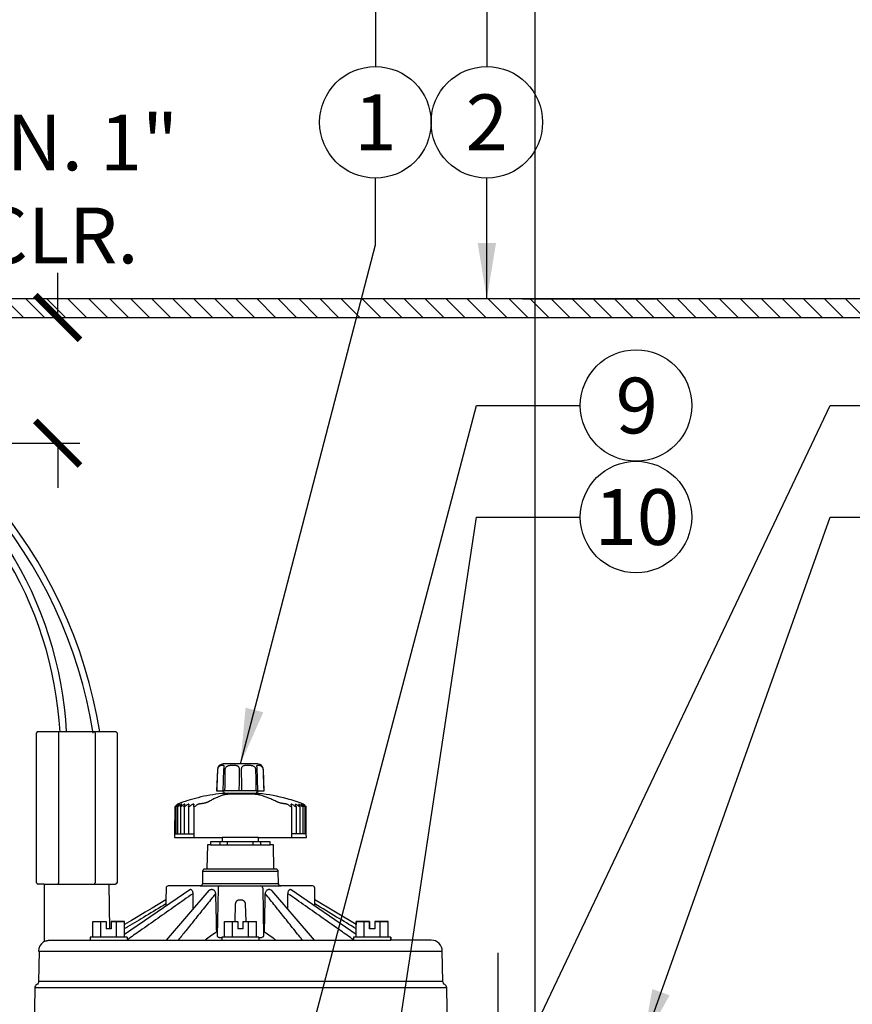
# Model space of a CAD drawing. Extents: x -3 to 267, y -12 to 57.
# Drawn here: x 19 to 30, y 16 to 29 of the extents above; entities that cross this region are included whole.
import ezdxf
from ezdxf.enums import TextEntityAlignment as Align

# ---------------------------------------------------------------- set-up
doc = ezdxf.new("R2010")
doc.units = 0
doc.header["$MEASUREMENT"] = 0
for name, color, linetype in [('HI-DETL-THIN', 1, 'Continuous'), ('HI-DIMS', 1, 'Continuous'), ('HI-HTCH-FILL', 9, 'Continuous'), ('HI-PROD-FINE', 249, 'Continuous'), ('HI-PROD-OTLN', 3, 'Continuous'), ('HI-TEXT-STND', 2, 'Continuous')]:
    doc.layers.add(name, color=color, linetype=linetype)
doc.layers.add('HI-DETL-WIRE', color=1, linetype='Continuous', lineweight=25)
doc.layers.add('REF', color=5, linetype='Continuous', plot=False)
doc.styles.add('HUNTER', font='ARIALN.TTF')
doc.dimstyles.new('HUNTER', dxfattribs={"dimtxt": 0.125, "dimasz": 0.1, "dimexe": 0.05, "dimexo": 0.05, "dimgap": 0.09, "dimtad": 0, "dimtoh": 1, "dimdec": 3, "dimzin": 3, "dimdsep": 46, "dimlunit": 4, "dimtxsty": 'HUNTER', "dimblk": 'ARCHTICK', "dimcen": 0.1, "dimclrd": 249, "dimclre": 249, "dimclrt": 1, "dimadec": 4, "dimazin": 2, "dimtfac": 1, "dimtdec": 3, "dimtofl": 0, "dimtmove": 2, "dimatfit": 0, "dimfxl": 1, "dimfrac": 2, "dimtolj": 1, "dimtzin": 0, "dimarcsym": 0})
doc.dimstyles.new('HUNTER-METRIC', dxfattribs={"dimtxt": 0.125, "dimasz": 0.1, "dimexe": 0.05, "dimexo": 0.05, "dimgap": 0.09, "dimtad": 0, "dimtoh": 1, "dimdec": 3, "dimzin": 3, "dimdsep": 46, "dimlunit": 4, "dimtxsty": 'HUNTER', "dimblk": 'ARCHTICK', "dimcen": 0.1, "dimclrd": 249, "dimclre": 249, "dimclrt": 1, "dimadec": 4, "dimazin": 2, "dimtfac": 1, "dimtdec": 3, "dimtofl": 0, "dimtmove": 2, "dimatfit": 0, "dimfxl": 1, "dimfrac": 2, "dimtolj": 1, "dimtzin": 0, "dimarcsym": 0})

# ---------------------------------------------------------------- blocks, each defined once
blk = doc.blocks.new('_ARCHTICK')
at = {"color": 0, "linetype": 'ByBlock', "const_width": 0.15}
blk.add_lwpolyline([(-0.5, -0.5), (0.5, 0.5)], dxfattribs=at)
blk = doc.blocks.new('*D30')
at = {"layer": 'Defpoints', "color": 0, "transparency": 16777216}
for p in [(18.508, 24.949), (19.352, 24.949), (12.666, 23.258)]:
    blk.add_point(p, dxfattribs=at)
at = {"layer": 'HI-DIMS', "color": 249, "lineweight": -2, "transparency": 16777216}
for p, q in [((19.352, 24.949), (19.352, 25.549)), ((18.808, 24.949), (19.652, 24.949)), ((12.966, 23.258), (19.652, 23.258)), ((19.352, 23.258), (19.352, 22.658))]:
    blk.add_line(p, q, dxfattribs=at)
at = {"layer": 'HI-DIMS', "color": 249, "lineweight": -2, "transparency": 16777216, "xscale": 0.6000000000000001, "yscale": 0.6000000000000001, "zscale": 0.6000000000000001}
for p, rotation in [((19.352, 24.949), 270), ((19.352, 23.258), 90)]:
    blk.add_blockref('_ARCHTICK', p, dxfattribs=dict(at, rotation=rotation))
at = {"layer": 'HI-DIMS', "color": 1, "transparency": 16777216, "insert": (19.254, 26.677), "char_height": 0.75, "attachment_point": 5, "style": 'HUNTER'}
blk.add_mtext('\\A1;MIN. 1"\\P CLR.', dxfattribs=at)
blk = doc.blocks.new('SOLENOID')
for p, q in [((-0.247, 2.03), (-0.247, 0.015)), ((0.247, 2.03), (0.247, 0.015))]:
    blk.add_line(p, q)
blk.add_lwpolyline([(-0.437, 0), (0.437, 0)])
for points, start_tangent, end_tangent in [([(-0.243, 2.045), (-0.244, 2.04), (-0.245, 2.035), (-0.247, 2.03)], (-0.234423, -0.972135), (-0.231166, -0.972914)), ([(0.243, 2.045), (0.244, 2.04), (0.245, 2.035), (0.247, 2.03)], (0.234771, -0.972051), (0.231532, -0.972827)), ([(-0.243, 0), (-0.244, 0.005), (-0.245, 0.01), (-0.247, 0.015)], (-0.234423, 0.972135), (-0.231166, 0.972914)), ([(0.243, 0), (0.244, 0.005), (0.245, 0.01), (0.247, 0.015)], (0.234771, 0.972051), (0.231532, 0.972827))]:
    blk.add_spline(points, degree=3, dxfattribs=dict(start_tangent=start_tangent, end_tangent=end_tangent))
at = {"layer": 'HI-PROD-OTLN'}
for p, q in [((-0.532, 2.045), (-0.547, 2.03)), ((-0.547, 2.03), (-0.547, 0.015)), ((0.532, 2.045), (-0.532, 2.045)), ((0.532, 2.045), (0.547, 2.03)), ((0.547, 0.015), (0.547, 2.03)), ((0.437, 0), (0.519, 0))]:
    blk.add_line(p, q, dxfattribs=at)
for points in [[(-0.539, 0.015), (-0.547, 0.015)], [(-0.437, 0), (-0.519, 0)], [(0.539, 0.015), (0.547, 0.015)]]:
    blk.add_lwpolyline(points, dxfattribs=at)
for centre, start, end in [((-0.519, 0.02), 194.4775, 270), ((0.519, 0.02), 270, 345.5225)]:
    blk.add_arc(centre, 0.02, start, end, dxfattribs=at)

msp = doc.modelspace()

# ---------------------------------------------------------------- hatches: boundary and pattern name
at = {"layer": 'HI-HTCH-FILL'}
h = msp.add_hatch(dxfattribs=at)
h.set_pattern_fill('ANSI31', color=256, scale=1.6, angle=90)
h.set_pattern_definition([(135, (-15.46372, 13.19865), (-0.14142136, -0.14142136), [])])
h.paths.add_polyline_path([(18.818, 24.9487), (34.5669, 24.9487), (34.5669, 23.3486), (34.7669, 23.3486), (34.7669, 24.9487), (35.068, 24.9487), (35.068, 25.1987), (18.818, 25.1987), (2.568, 25.1987), (2.568, 24.9487), (2.869, 24.9487), (2.869, 23.3486), (3.069, 23.3486), (3.069, 24.9487)])

# ---------------------------------------------------------------- linework, layer by layer
at = {"layer": 'HI-DETL-THIN'}
msp.add_lwpolyline([(18.818, 24.9487), (34.5669, 24.9487), (34.5669, 23.3486), (34.7669, 23.3486), (34.7669, 24.9487), (35.068, 24.9487), (35.068, 25.1987), (18.818, 25.1987), (2.568, 25.1987), (2.568, 24.9487), (2.869, 24.9487), (2.869, 23.3486), (3.069, 23.3486), (3.069, 24.9487)], close=True, dxfattribs=at)
at = {"layer": 'HI-DETL-WIRE'}
for centre, radius, start, end in [((13.5502, 18.3495), 6.4496, 9.14098, 135.29649), ((13.5502, 18.3495), 6.361, 9.14098, 135.29649), ((14.3004, 19.0894), 5.1794, 3.15044, 118.88836), ((14.3004, 19.0894), 5.0908, 3.15044, 118.8801)]:
    msp.add_arc(centre, radius, start, end, dxfattribs=at)
at = {"layer": 'HI-PROD-FINE'}
for p, q in [((21.5875, 18.904), (21.5864, 18.892)), ((21.588, 18.9119), (21.588, 18.9116)), ((22.0333, 18.9116), (22.0333, 18.9119)), ((22.0535, 18.5811), (21.5678, 18.5811)), ((22.033, 18.5471), (21.588, 18.5471)), ((21.9466, 18.5383), (21.7042, 18.5383)), ((21.2622, 18.4071), (21.26, 18.4071)), ((22.4222, 18.407), (22.4201, 18.407)), ((20.9241, 18.0031), (21.1845, 18.0031)), ((21.5372, 17.8541), (21.5372, 17.8961)), ((21.6372, 17.8541), (21.6372, 17.8961)), ((21.9843, 17.8541), (21.9843, 17.8961)), ((22.0843, 17.8541), (22.0843, 17.8961)), ((22.6974, 18.0031), (22.4961, 18.0031)), ((21.4098, 17.8541), (22.2118, 17.8541)), ((21.3016, 17.4996), (22.3197, 17.4996)), ((22.2897, 17.5291), (21.3316, 17.5291)), ((21.1281, 17.2519), (20.2518, 16.6511)), ((21.3872, 17.2403), (20.8127, 16.5741)), ((21.1442, 17.2541), (21.1348, 17.2541)), ((21.2687, 17.3041), (22.3526, 17.3041)), ((22.3226, 17.3336), (21.2987, 17.3336)), ((21.4313, 17.2541), (21.415, 17.2541)), ((21.5101, 17.2746), (21.4989, 16.6298)), ((22.1112, 17.2746), (22.1224, 16.6298)), ((22.2063, 17.2541), (22.19, 17.2541)), ((22.8086, 16.5741), (22.2342, 17.2403)), ((22.4865, 17.2541), (22.4771, 17.2541)), ((23.3695, 16.6511), (22.4932, 17.2519)), ((21.7964, 17.117), (21.825, 17.117)), ((22.8138, 17.117), (22.8139, 17.117)), ((21.738, 16.8241), (21.7462, 17.061)), ((21.8751, 17.061), (21.8833, 16.8241)), ((19.8234, 16.8241), (20.0029, 16.8241)), ((19.8234, 16.6141), (19.8234, 16.8241)), ((19.9305, 16.6141), (19.9305, 16.8241)), ((20.0029, 16.8241), (20.0029, 16.7271)), ((20.0724, 16.8241), (20.2518, 16.8241)), ((20.0724, 16.8241), (20.0724, 16.7271)), ((20.1447, 16.6141), (20.1447, 16.8241)), ((20.2518, 16.6141), (20.2518, 16.8241)), ((21.5965, 16.8241), (21.7759, 16.8241)), ((21.5965, 16.6141), (21.5965, 16.8241)), ((21.7036, 16.6141), (21.7036, 16.8241)), ((21.7759, 16.8241), (21.7759, 16.7271)), ((21.8454, 16.8241), (22.0249, 16.8241)), ((21.8454, 16.8241), (21.8454, 16.7271)), ((21.9178, 16.6141), (21.9178, 16.8241)), ((22.0249, 16.6141), (22.0249, 16.8241)), ((23.3695, 16.6141), (23.3695, 16.8241)), ((23.3695, 16.8241), (23.5489, 16.8241)), ((23.4766, 16.6141), (23.4766, 16.8241)), ((23.5489, 16.8241), (23.5489, 16.7271)), ((23.6184, 16.8241), (23.6184, 16.7271)), ((23.6184, 16.8241), (23.7979, 16.8241)), ((23.6908, 16.6141), (23.6908, 16.8241)), ((23.7979, 16.6141), (23.7979, 16.8241)), ((20.0724, 16.7271), (20.0029, 16.7271)), ((21.8454, 16.7271), (21.7759, 16.7271)), ((23.6184, 16.7271), (23.5489, 16.7271)), ((19.2596, 16.5741), (23.8337, 16.5741)), ((20.2876, 16.6141), (19.7876, 16.6141)), ((19.7876, 16.6141), (19.7876, 16.5741)), ((20.2876, 16.6141), (20.2876, 16.5741)), ((21.4873, 16.6841), (21.4998, 16.6841)), ((22.0607, 16.6141), (21.5607, 16.6141)), ((21.5607, 16.6141), (21.5607, 16.5741)), ((22.0607, 16.6141), (22.0607, 16.5741)), ((22.1215, 16.6841), (22.134, 16.6841)), ((23.3337, 16.6141), (23.3337, 16.5741)), ((23.8337, 16.6141), (23.3337, 16.6141)), ((23.8337, 16.6141), (23.8337, 16.5741)), ((19.0937, 16.4241), (24.5277, 16.4241)), ((24.5864, 15.9331), (19.044, 15.9331)), ((24.5347, 16.0191), (19.0957, 16.0191))]:
    msp.add_line(p, q, dxfattribs=at)
for points in [[(21.5864, 18.892), (21.5861, 18.8886), (21.5859, 18.885), (21.5856, 18.8812), (21.5853, 18.8773), (21.5851, 18.8733), (21.5849, 18.8693), (21.5743, 18.5811)], [(21.588, 18.9119), (21.5879, 18.9107), (21.5878, 18.9087), (21.5877, 18.9065), (21.5875, 18.904)], [(22.0341, 18.9012), (22.0338, 18.9039), (22.0336, 18.9064), (22.0335, 18.9086), (22.0334, 18.9106), (22.0333, 18.9119)], [(22.0364, 18.8691), (22.0362, 18.8732), (22.036, 18.8772), (22.0357, 18.8811), (22.0355, 18.8848), (22.0352, 18.8885), (22.0349, 18.8919), (22.0341, 18.9012)], [(22.047, 18.5811), (22.0411, 18.7396), (22.04, 18.7718), (22.0388, 18.8041), (22.0376, 18.8364), (22.0364, 18.8691)], [(20.9404, 18.3672), (20.9403, 18.0031)], [(20.9653, 18.3672), (20.9653, 18.0031)], [(20.971, 18.4046), (20.969, 18.4046)], [(20.9897, 18.4046), (20.9856, 18.4046)], [(21.0028, 18.3672), (21.0028, 18.0031)], [(21.0208, 18.4046), (21.0146, 18.4046)], [(21.0524, 18.3672), (21.0524, 18.0031)], [(21.0635, 18.4046), (21.0554, 18.4046)], [(21.1175, 18.4046), (21.1074, 18.4046)], [(21.1133, 18.3672), (21.1133, 18.0031)], [(21.1817, 18.4046), (21.17, 18.4046)], [(21.1845, 18.3672), (21.1845, 17.9531)], [(22.5036, 18.4046), (22.4932, 18.4046)], [(22.4961, 18.3672), (22.4961, 17.9531)], [(22.5491, 18.4046), (22.5576, 18.4046)], [(22.559, 18.3672), (22.5589, 18.0031)], [(22.5939, 18.4046), (22.6005, 18.4046)], [(22.6106, 18.3671), (22.6106, 18.0031)], [(22.6271, 18.4046), (22.6316, 18.4046)], [(22.6481, 18.4046), (22.6505, 18.4046)], [(22.6504, 18.3671), (22.6504, 18.0031)], [(22.6777, 18.3672), (22.6776, 18.0031)], [(22.0558, 17.9531), (21.5658, 17.9531)], [(22.0558, 17.8961), (21.5658, 17.8961)]]:
    msp.add_lwpolyline(points, dxfattribs=at)
for centre, start, end in [((21.5401, 17.2741), 90, 179), ((22.0812, 17.2741), 1, 90), ((22.3526, 17.3341), 181, 270)]:
    msp.add_arc(centre, 0.03, start, end, dxfattribs=at)
for points, start_tangent, end_tangent in [([(21.4967, 18.5811), (21.4999, 18.6766), (21.5032, 18.7718), (21.5064, 18.8669)], (0.0335033, 0.9994386), (0.0338467, 0.999427)), ([(21.5064, 18.8669), (21.5077, 18.8781), (21.5108, 18.8889), (21.5156, 18.8989), (21.5221, 18.9078), (21.5299, 18.9152), (21.5388, 18.9209), (21.5482, 18.9248), (21.5573, 18.927), (21.5654, 18.9281), (21.5725, 18.9284), (21.5783, 18.9281), (21.5827, 18.927), (21.5858, 18.9248), (21.5875, 18.9209), (21.588, 18.9152), (21.588, 18.9119)], (0.0339954, 0.999422), (-0.033991, -0.9994221)), ([(21.6029, 18.5811), (21.6039, 18.6766), (21.605, 18.7718), (21.606, 18.8669)], (0.0106415, 0.9999434), (0.0113761, 0.9999353)), ([(21.606, 18.8669), (21.6074, 18.8783), (21.6111, 18.8891), (21.6171, 18.899), (21.6256, 18.9079), (21.6363, 18.9152), (21.6494, 18.9209), (21.6643, 18.9248), (21.6802, 18.927), (21.6961, 18.9281), (21.7119, 18.9284), (21.7272, 18.9281), (21.7415, 18.927), (21.7547, 18.9249), (21.7666, 18.921), (21.7764, 18.9153), (21.7839, 18.9079), (21.7894, 18.899), (21.7931, 18.889), (21.7952, 18.8782), (21.7957, 18.8669)], (0.0115493, 0.9999333), (-0.017689, -0.9998435)), ([(21.7957, 18.8669), (21.794, 18.7718), (21.7923, 18.6766), (21.7906, 18.5811)], (-0.017774, -0.999842), (-0.0184688, -0.9998294)), ([(21.8256, 18.8669), (21.8261, 18.8782), (21.8282, 18.889), (21.8319, 18.899), (21.8374, 18.9079), (21.845, 18.9153), (21.8547, 18.921), (21.8667, 18.9249), (21.8799, 18.927), (21.8943, 18.9281), (21.9095, 18.9284), (21.9253, 18.928), (21.9413, 18.927), (21.9571, 18.9248), (21.972, 18.9209), (21.9851, 18.9152), (21.9957, 18.9079), (22.0042, 18.899), (22.0102, 18.889), (22.0139, 18.8783), (22.0153, 18.8669)], (-0.017689, 0.9998435), (0.0115486, -0.9999333)), ([(21.8307, 18.5811), (21.829, 18.6766), (21.8273, 18.7718), (21.8256, 18.8669)], (-0.0184688, 0.9998294), (-0.017774, 0.999842)), ([(22.0153, 18.8669), (22.0163, 18.7718), (22.0174, 18.6766), (22.0184, 18.5811)], (0.0113761, -0.9999353), (0.0106415, -0.9999434)), ([(22.0333, 18.9119), (22.0333, 18.9152), (22.0338, 18.9209), (22.0356, 18.9248), (22.0386, 18.927), (22.0431, 18.9281), (22.0488, 18.9284), (22.0559, 18.9281), (22.0641, 18.927), (22.0731, 18.9248), (22.0825, 18.9209), (22.0914, 18.9152), (22.0992, 18.9078), (22.1057, 18.8989), (22.1105, 18.8889), (22.1136, 18.8781), (22.1149, 18.8669)], (-0.0339865, 0.9994223), (0.0339953, -0.999422)), ([(22.1149, 18.8669), (22.1182, 18.7718), (22.1214, 18.6766), (22.1246, 18.5811)], (0.0338467, -0.999427), (0.0335033, -0.9994386)), ([(21.3909, 18.4398), (21.3831, 18.4355), (21.3733, 18.431), (21.3619, 18.4265), (21.3494, 18.4223), (21.3362, 18.4184), (21.3227, 18.415), (21.3092, 18.4122), (21.296, 18.4099), (21.2835, 18.4083), (21.2721, 18.4073), (21.2622, 18.4071)], (-0.8559956, -0.5169831), (-1, -0.0000047)), ([(21.5687, 18.5221), (21.5287, 18.5079), (21.4859, 18.4899), (21.4395, 18.4672), (21.3909, 18.4398)], (-0.9503981, -0.3110359), (-0.8559812, -0.517007)), ([(21.7042, 18.5383), (21.6915, 18.5382), (21.6784, 18.5378), (21.6652, 18.5371), (21.652, 18.5361), (21.6388, 18.5349), (21.6256, 18.5335), (21.613, 18.5317), (21.6019, 18.5299), (21.5925, 18.5282), (21.5846, 18.5265), (21.5781, 18.5249), (21.5729, 18.5234), (21.5687, 18.5221)], (-1, 0.000016), (-0.9503987, -0.3110342)), ([(22.086, 18.5221), (22.0812, 18.5234), (22.0754, 18.5248), (22.0683, 18.5264), (22.0598, 18.5281), (22.0498, 18.5299), (22.0381, 18.5317), (22.025, 18.5334), (22.0114, 18.5349), (21.9981, 18.5361), (21.9848, 18.5371), (21.9717, 18.5378), (21.9589, 18.5382), (21.9466, 18.5383)], (-0.9617157, 0.2740493), (-1, 0.0000323)), ([(22.2903, 18.4398), (22.2345, 18.4672), (22.1812, 18.4898), (22.132, 18.5078), (22.086, 18.5221)], (-0.8851512, 0.4653035), (-0.9617152, 0.2740508)), ([(22.4201, 18.407), (22.411, 18.4073), (22.4003, 18.4083), (22.3883, 18.4099), (22.3754, 18.4122), (22.362, 18.415), (22.3484, 18.4184), (22.3349, 18.4223), (22.3219, 18.4265), (22.3097, 18.431), (22.2991, 18.4355), (22.2903, 18.4398)], (-1, 0.0000552), (-0.8851608, 0.4652852)), ([(20.9284, 18.3673), (20.9447, 18.3823), (20.957, 18.3937), (20.969, 18.4046)], (0.7266836, 0.6869723), (0.7414162, 0.6710455)), ([(20.945, 18.3705), (20.943, 18.3689), (20.9416, 18.3678), (20.9406, 18.3673), (20.9402, 18.3673), (20.9402, 18.3674)], (-0.7588243, -0.6512954), (0.008131, 0.9999669)), ([(20.9402, 18.3674), (20.9403, 18.3678), (20.941, 18.3689), (20.9423, 18.3705)], (0.008131, 0.9999669), (0.6356515, 0.7719762)), ([(20.9701, 18.4037), (20.9616, 18.3937), (20.9521, 18.3823), (20.9423, 18.3705)], (-0.6514929, -0.7586547), (-0.6356515, -0.7719762)), ([(20.945, 18.3705), (20.9589, 18.3823), (20.9724, 18.3937), (20.9856, 18.4046)], (0.7588243, 0.6512954), (0.7726257, 0.6348618)), ([(20.9708, 18.3705), (20.9686, 18.3689), (20.9669, 18.3678), (20.9657, 18.3673), (20.965, 18.3673), (20.9648, 18.3677)], (-0.7820893, -0.6231664), (-0.1044598, 0.9945291)), ([(20.9648, 18.3677), (20.9648, 18.3678), (20.9652, 18.3689), (20.9662, 18.3705)], (-0.1044598, 0.9945291), (0.5603298, 0.8282696)), ([(20.9884, 18.4027), (20.9821, 18.3937), (20.9742, 18.3823), (20.9662, 18.3705)], (-0.5759378, -0.8174935), (-0.5603298, -0.8282696)), ([(20.971, 18.4046), (20.9701, 18.4037)], (-0.6520065, -0.7582134), (-0.6514929, -0.7586547)), ([(20.9708, 18.3705), (20.9858, 18.3823), (21.0003, 18.3937), (21.0146, 18.4046)], (0.7820893, 0.6231664), (0.7950945, 0.6064855)), ([(20.9897, 18.4046), (20.9884, 18.4027)], (-0.5769797, -0.8167585), (-0.5759378, -0.8174935)), ([(21.0092, 18.3705), (21.0068, 18.3689), (21.0049, 18.3678), (21.0034, 18.3673), (21.0024, 18.3673), (21.0019, 18.3678), (21.0019, 18.3682)], (-0.79846, -0.6020478), (-0.0055388, 0.9999847)), ([(21.0019, 18.3682), (21.002, 18.3689), (21.0027, 18.3705)], (-0.0055388, 0.9999847), (0.4610183, 0.8873907)), ([(21.0208, 18.4046), (21.0149, 18.3937), (21.0088, 18.3823), (21.0027, 18.3705)], (-0.47678, -0.8790227), (-0.4610182, -0.8873907)), ([(21.0092, 18.3705), (21.0249, 18.3823), (21.0403, 18.3937), (21.0554, 18.4046)], (0.79846, 0.6020478), (0.810843, 0.5852638)), ([(21.0594, 18.3705), (21.0569, 18.3689), (21.0548, 18.3678), (21.0531, 18.3673), (21.0519, 18.3673), (21.0511, 18.3678), (21.0508, 18.3688)], (-0.8092812, -0.5874214), (0.0080065, 0.9999679)), ([(21.0508, 18.3688), (21.0508, 18.3689), (21.0512, 18.3705)], (0.0080065, 0.9999679), (0.3343711, 0.9424415)), ([(21.0635, 18.4046), (21.0595, 18.3937), (21.0554, 18.3823), (21.0512, 18.3705)], (-0.347244, -0.9377748), (-0.3343711, -0.9424415)), ([(21.0594, 18.3705), (21.0758, 18.3823), (21.0918, 18.3937), (21.1074, 18.4046)], (0.8092812, 0.5874214), (0.8212257, 0.5706035)), ([(21.1209, 18.3705), (21.1183, 18.3689), (21.116, 18.3678), (21.1141, 18.3673), (21.1126, 18.3673), (21.1116, 18.3678), (21.111, 18.3689), (21.1109, 18.3696)], (-0.8154101, -0.5788838), (0.0078256, 0.9999694)), ([(21.1109, 18.3696), (21.111, 18.3705)], (0.0078257, 0.9999694), (0.1817004, 0.9833539)), ([(21.1175, 18.4046), (21.1154, 18.3937), (21.1132, 18.3823), (21.111, 18.3705)], (-0.1891753, -0.9819433), (-0.1817004, -0.9833539)), ([(21.1209, 18.3705), (21.1376, 18.3823), (21.154, 18.3937), (21.17, 18.4046)], (0.8154101, 0.5788838), (0.8270989, 0.5620565)), ([(21.1817, 18.4046), (21.1816, 18.3937), (21.1815, 18.3823), (21.1813, 18.3705)], (-0.0121519, -0.9999262), (-0.0120062, -0.9999279)), ([(21.1927, 18.3705), (21.19, 18.3689), (21.1876, 18.3678), (21.1855, 18.3673), (21.1838, 18.3673), (21.1825, 18.3678), (21.1816, 18.3689), (21.1813, 18.3705)], (-0.8173184, -0.5761863), (0.0088587, 0.9999608)), ([(21.1927, 18.3705), (21.2085, 18.3816), (21.224, 18.3923), (21.2392, 18.4026)], (0.8173184, 0.5761863), (0.8282027, 0.5604287)), ([(21.2392, 18.4026), (21.2407, 18.4037), (21.2423, 18.4046)], (0.8281873, 0.5604514), (0.8570581, 0.5152198)), ([(21.2423, 18.4046), (21.2462, 18.4054), (21.2505, 18.406), (21.2551, 18.4065), (21.26, 18.4071)], (0.9776424, 0.2102743), (0.9952632, 0.0972169)), ([(22.4222, 18.407), (22.4268, 18.4065), (22.4312, 18.406), (22.4352, 18.4053), (22.4391, 18.4046)], (0.9946685, -0.1031243), (0.9767888, -0.2142048)), ([(22.4391, 18.4046), (22.4406, 18.4036), (22.4422, 18.4026)], (0.8536676, -0.5208182), (0.8269469, -0.56228)), ([(22.4422, 18.4026), (22.4573, 18.3923), (22.4727, 18.3816), (22.4884, 18.3705)], (0.8269609, -0.5622594), (0.8160305, -0.5780089)), ([(22.4986, 18.3693), (22.4985, 18.3688), (22.4979, 18.3678), (22.4968, 18.3672), (22.4953, 18.3672), (22.4933, 18.3678), (22.491, 18.3688), (22.4884, 18.3705)], (-0.0891585, -0.9960175), (-0.8160305, 0.5780089)), ([(22.4986, 18.3705), (22.4967, 18.3823), (22.495, 18.3937), (22.4932, 18.4046)], (-0.1518985, 0.9883961), (-0.1581538, 0.9874145)), ([(22.4986, 18.3705), (22.4986, 18.3697)], (0.1518984, -0.9883961), (0.0107069, -0.9999427)), ([(22.4986, 18.3697), (22.4986, 18.3693)], (0.0107069, -0.9999427), (-0.0891585, -0.9960175)), ([(22.5036, 18.4046), (22.5193, 18.3936), (22.5354, 18.3823), (22.5518, 18.3705)], (0.8225734, -0.568659), (0.8106877, -0.5854788)), ([(22.5604, 18.3705), (22.5565, 18.3823), (22.5528, 18.3936), (22.5491, 18.4046)], (-0.3085526, 0.9512073), (-0.320639, 0.9472015)), ([(22.5607, 18.3689), (22.5607, 18.3688), (22.5604, 18.3678), (22.5595, 18.3672), (22.5582, 18.3672), (22.5565, 18.3678), (22.5543, 18.3688), (22.5518, 18.3705)], (0.0001052, -1), (-0.8106877, 0.5854788)), ([(22.5576, 18.4046), (22.5728, 18.3936), (22.5883, 18.3823), (22.6042, 18.3705)], (0.8130546, -0.5821875), (0.8007636, -0.5989805)), ([(22.5604, 18.3705), (22.5607, 18.3689)], (0.3085526, -0.9512073), (0.0001052, -1)), ([(22.611, 18.3705), (22.6052, 18.3823), (22.5995, 18.3936), (22.5939, 18.4046)], (-0.4401895, 0.8979049), (-0.4556014, 0.8901839)), ([(22.6005, 18.4046), (22.6149, 18.3936), (22.6296, 18.3823), (22.6447, 18.3705)], (0.7983572, -0.6021842), (0.7854768, -0.6188911)), ([(22.6117, 18.3682), (22.6116, 18.3678), (22.6111, 18.3672), (22.6101, 18.3672), (22.6085, 18.3678), (22.6066, 18.3688), (22.6042, 18.3705)], (0.0158036, -0.9998751), (-0.8007636, 0.5989805)), ([(22.611, 18.3705), (22.6116, 18.3688), (22.6117, 18.3682)], (0.4401895, -0.8979049), (0.0158036, -0.9998751)), ([(22.6285, 18.4025), (22.6271, 18.4046)], (-0.5597571, 0.8286567), (-0.560876, 0.8278998)), ([(22.6497, 18.3705), (22.642, 18.3823), (22.6345, 18.3936), (22.6285, 18.4025)], (-0.5442755, 0.8389066), (-0.5597571, 0.8286567)), ([(22.6316, 18.4046), (22.645, 18.3936), (22.6588, 18.3823), (22.6728, 18.3705)], (0.777227, -0.6292203), (0.7635802, -0.645713)), ([(22.651, 18.3677), (22.6507, 18.3672), (22.65, 18.3672), (22.6487, 18.3678), (22.6469, 18.3688), (22.6447, 18.3705)], (-0.1226529, -0.9924496), (-0.7854768, 0.6188911)), ([(22.6491, 18.4034), (22.6481, 18.4046)], (-0.6394309, 0.7688486), (-0.6400469, 0.7683358)), ([(22.6759, 18.3705), (22.6664, 18.3823), (22.6572, 18.3936), (22.6491, 18.4034)], (-0.6235833, 0.7817569), (-0.6394309, 0.7688486)), ([(22.6497, 18.3705), (22.6506, 18.3688), (22.651, 18.3678), (22.651, 18.3677)], (0.5442755, -0.8389066), (-0.1226529, -0.9924496)), ([(22.6505, 18.4046), (22.6627, 18.3936), (22.6752, 18.3823), (22.6932, 18.3672)], (0.7477789, -0.6639479), (0.7332201, -0.6799913)), ([(22.6779, 18.3674), (22.6778, 18.3672), (22.6773, 18.3672), (22.6763, 18.3678), (22.6748, 18.3688), (22.6728, 18.3705)], (0.0370334, -0.999314), (-0.7635802, 0.645713)), ([(22.6759, 18.3705), (22.6771, 18.3688), (22.6778, 18.3678), (22.6779, 18.3674)], (0.6235833, -0.7817569), (0.0370334, -0.999314)), ([(21.1281, 17.2519), (21.1348, 17.2541)], (0.8333544, 0.552739), (1, -0.000018)), ([(21.1442, 17.2541), (21.1516, 17.2517), (21.1588, 17.2443), (21.1648, 17.2325), (21.1689, 17.2167), (21.1704, 17.1983)], (1, 0.0000176), (0.0046295, -0.9999893)), ([(21.3872, 17.2403), (21.3911, 17.2443), (21.4027, 17.2517), (21.415, 17.2541)], (0.6529166, 0.7574298), (1, -0.0000102)), ([(21.4313, 17.2541), (21.4439, 17.2517), (21.4559, 17.2443), (21.4658, 17.2325), (21.4727, 17.2167), (21.4754, 17.1983)], (1, 0.0000103), (0.0228284, -0.9997394)), ([(22.1459, 17.1983), (22.1486, 17.2167), (22.1555, 17.2325), (22.1654, 17.2443), (22.1774, 17.2517), (22.19, 17.2541)], (0.0228284, 0.9997394), (1, -0.0000101)), ([(22.2063, 17.2541), (22.2187, 17.2517), (22.2302, 17.2443), (22.2342, 17.2403)], (1, 0.0000105), (0.6529166, -0.7574298)), ([(22.4509, 17.1983), (22.4525, 17.2167), (22.4566, 17.2325), (22.4625, 17.2443), (22.4697, 17.2517), (22.4771, 17.2541)], (0.0046295, 0.9999893), (1, -0.0000173)), ([(22.4865, 17.2541), (22.4932, 17.2519)], (1, 0.0000184), (0.8333544, -0.5527391)), ([(21.1704, 17.1983), (20.9361, 17.0337), (20.6983, 16.8666), (20.4604, 16.6995), (20.2876, 16.5782)], (-0.8182879, -0.5748087), (-0.8182797, -0.5748202)), ([(20.8075, 17.1171), (20.8077, 17.1161), (20.8079, 17.1127), (20.8081, 17.1074), (20.8083, 17.1005), (20.8085, 17.0923), (20.8086, 17.0829), (20.8086, 17.0726), (20.8085, 17.0611)], (0.6825241, 0.7308631), (-0.0152448, -0.9998838)), ([(21.4754, 17.1983), (21.3435, 17.0337), (21.2095, 16.8666), (21.0756, 16.6995), (20.975, 16.5741)], (-0.6255246, -0.7802044), (-0.6255129, -0.7802138)), ([(21.1704, 17.1983), (21.1712, 17.0275), (21.1714, 16.9901)], (0.0046295, -0.9999893), (0.0048922, -0.999988)), ([(21.4754, 17.1983), (21.4793, 17.0275), (21.4833, 16.8561), (21.4873, 16.6841)], (0.0228284, -0.9997394), (0.0231996, -0.9997309)), ([(21.7462, 17.061), (21.7474, 17.0712), (21.75, 17.0812), (21.7543, 17.0905), (21.7601, 17.0991), (21.7674, 17.1064), (21.7762, 17.1121), (21.786, 17.1157), (21.7964, 17.117)], (0.0348995, 0.9993908), (1, 0)), ([(21.825, 17.117), (21.8353, 17.1157), (21.8452, 17.1121), (21.8539, 17.1064), (21.8613, 17.099), (21.867, 17.0905), (21.8713, 17.0811), (21.8739, 17.0712), (21.8751, 17.061)], (1, 0), (0.0348995, -0.9993908)), ([(22.134, 16.6841), (22.138, 16.8561), (22.142, 17.0275), (22.1459, 17.1983)], (0.0231996, 0.9997309), (0.0228284, 0.9997394)), ([(22.4499, 16.9901), (22.4501, 17.0275), (22.4509, 17.1983)], (0.0048922, 0.999988), (0.0046295, 0.9999893)), ([(23.3337, 16.5782), (23.1609, 16.6995), (22.9231, 16.8666), (22.6852, 17.0337), (22.4509, 17.1983)], (-0.8182797, 0.5748202), (-0.8182879, 0.5748087)), ([(22.8128, 17.061), (22.8127, 17.0712), (22.8127, 17.0812), (22.8128, 17.0905), (22.813, 17.0991), (22.8132, 17.1064), (22.8134, 17.1121), (22.8136, 17.1157), (22.8138, 17.117)], (-0.0152447, 0.9998838), (1, 0)), ([(20.8085, 17.0611), (20.5389, 16.8992), (20.2919, 16.751), (20.2518, 16.7269)], (-0.8572411, -0.5149152), (-0.8575345, -0.5144265)), ([(20.8085, 17.0611), (20.808, 17.0325)], (-0.0152448, -0.9998838), (-0.015127, -0.9998856)), ([(22.8133, 17.0325), (22.8128, 17.061)], (-0.0151273, 0.9998856), (-0.0152447, 0.9998838)), ([(23.3695, 16.7264), (23.1056, 16.885), (22.8128, 17.061)], (-0.8571193, 0.515118), (-0.8571221, 0.5151133)), ([(19.1632, 16.5507), (19.1794, 16.5581), (19.2027, 16.5663), (19.2124, 16.5687), (19.2222, 16.5708), (19.2319, 16.5723), (19.2415, 16.5733), (19.2507, 16.5739), (19.2596, 16.5741)], (0.9391424, 0.343528), (1, 0.0000009)), ([(21.3355, 16.5742), (21.4873, 16.6841)], (0.7508206, 0.6605062), (0.8662965, 0.4995301)), ([(21.4989, 16.6298), (21.4999, 16.6253), (21.5031, 16.6212), (21.5083, 16.6174), (21.5156, 16.6141), (21.5246, 16.6114), (21.5353, 16.6095), (21.5473, 16.6082), (21.5603, 16.6078)], (-0.0174524, -0.9998477), (1, 0)), ([(22.061, 16.6078), (22.0851, 16.6093), (22.1048, 16.6138), (22.1179, 16.6208), (22.1224, 16.6298)], (1, 0), (-0.0174524, 0.9998477)), ([(22.134, 16.6841), (22.2859, 16.5741)], (0.8662965, -0.4995301), (0.7507774, -0.6605553))]:
    msp.add_spline(points, degree=3, dxfattribs=dict(at, start_tangent=start_tangent, end_tangent=end_tangent))
msp.add_open_spline([(22.6463, 16.5741), (22.6357, 16.5874), (22.625, 16.6006), (22.6144, 16.6139), (22.6144, 16.6139), (22.6144, 16.6139), (22.6144, 16.6139), (22.5915, 16.6424), (22.524, 16.7267), (22.4118, 16.8666), (22.2785, 17.0328), (22.1899, 17.1434), (22.1459, 17.1983)], degree=3, knots=[-0.05096035, -0.05096035, -0.05096035, -0.05096035, -0.00000559, -0.00000559, -0.00000559, 0, 0, 0, 0.10981152, 0.32393473, 0.53806048, 0.74904096, 0.74904096, 0.74904096, 0.74904096], dxfattribs=at)
at = {"layer": 'HI-PROD-OTLN'}
for points in [[(24.5963, 15.3676), (24.5864, 15.9331, 0.2679492), (24.5606, 15.9761, -0.2679492), (24.5347, 16.0191), (24.5277, 16.4241, 0.4142136), (24.3777, 16.5741), (23.8337, 16.5741), (23.8337, 16.6141), (23.7979, 16.6141), (23.7979, 16.8241), (23.6184, 16.8241), (23.6184, 16.7271), (23.5489, 16.7271), (23.5489, 16.8241), (23.3695, 16.8241), (23.3695, 16.7832), (22.8139, 17.117), (22.8112, 17.2746, 0.4091078), (22.7812, 17.3041), (22.3526, 17.3041, -0.4091108), (22.3226, 17.3336), (22.3197, 17.4996, 0.4091108), (22.2897, 17.5291), (22.2607, 17.5286), (22.255, 17.8541), (22.2118, 17.8541), (22.2118, 17.8961), (22.0558, 17.8961), (22.0558, 17.9531), (22.6979, 17.9531), (22.6974, 18.0031), (22.6963, 18.0031), (22.6932, 18.368), (22.6677, 18.3936), (22.6788, 18.3823), (22.6932, 18.3672), (22.6788, 18.3823), (22.6677, 18.3936), (22.6568, 18.4046, 0.0240191), (22.4385, 18.4754, 0.0404061), (22.0594, 18.5464), (22.0333, 18.5471), (22.0335, 18.5615, -0.4091108), (22.0535, 18.5811), (22.1307, 18.5811), (22.1207, 18.8669, 0.4040262), (22.0407, 18.9441), (21.5806, 18.9441, 0.4040262), (21.5006, 18.8669), (21.4907, 18.5811), (21.5678, 18.5811, -0.4091108), (21.5878, 18.5615), (21.588, 18.5471), (21.5632, 18.5465, 0.0260538), (21.5622, 18.5464, 0.0342484), (21.24, 18.4902, 0.0301726), (20.9647, 18.4046), (20.9284, 18.3673), (20.9252, 18.0031), (20.9241, 18.0031), (20.9237, 17.9531), (21.5658, 17.9531), (21.5658, 17.8961), (21.4098, 17.8961), (21.4098, 17.8541), (21.3663, 17.8541), (21.3606, 17.5286), (21.3316, 17.5291, 0.4091108), (21.3016, 17.4996), (21.2987, 17.3336, -0.4091108), (21.2687, 17.3041), (20.8401, 17.3041, 0.4091078), (20.8101, 17.2746), (20.8074, 17.117), (20.6215, 17.0053), (20.5269, 16.9486), (20.4352, 16.8935), (20.3462, 16.8401), (20.2518, 16.7835), (20.2518, 16.8241), (20.0724, 16.8241), (20.0724, 16.7271), (20.0519, 16.7269), (20.0457, 17.3291)], [(19.1717, 17.3291), (19.1677, 16.559), (19.1677, 16.5586), (19.1675, 16.5571), (19.1672, 16.5558), (19.1666, 16.5545), (19.1659, 16.5534), (19.1652, 16.5524), (19.1643, 16.5515), (19.1633, 16.5508), (19.1631, 16.5506, 0.2563435), (19.0937, 16.4241), (19.1028, 16.4241), (19.0957, 16.0191, -0.2679492), (19.0699, 15.9761, 0.2679492), (19.044, 15.9331), (19.0342, 15.3676)], [(21.2687, 17.3041, 0.4091108), (21.2987, 17.3336)]]:
    msp.add_lwpolyline(points, format="xyb", dxfattribs=at)
at = {"layer": 'HI-TEXT-STND', "linetype": 'ByBlock', "lineweight": -2, "transparency": 16777216}
for centre in [(23.6266, 27.5736), (25.1266, 27.5736), (27.1343, 23.7647), (27.1343, 22.2647)]:
    msp.add_circle(centre, 0.75, dxfattribs=at)
at = {"layer": 'REF'}
for points in [[(25.7778, 12.6478), (25.7778, 48.5798)], [(25.6077, 25.1987), (27.3948, 25.1987)], [(19.9179, 19.3741), (19.2994, 19.3741)], [(25.2778, 12.6478), (25.2778, 16.403)]]:
    msp.add_lwpolyline(points, dxfattribs=at)

# ---------------------------------------------------------------- block references
at = {"layer": 'HI-PROD-FINE'}
msp.add_blockref('SOLENOID', (19.6087, 17.3291), dxfattribs=at)

# ---------------------------------------------------------------- texts
at = {"layer": 'HI-TEXT-STND', "style": 'HUNTER'}
for s, p in [('1', (23.6266, 27.1986)), ('2', (25.1266, 27.1986)), ('9', (27.1445, 23.3897)), ('10', (27.1445, 21.8897))]:
    msp.add_text(s, height=0.75, dxfattribs=at).set_placement(p, align=Align.CENTER)

# ---------------------------------------------------------------- dimensions: what is measured, and where the dimension line sits
at = {"layer": 'HI-DIMS'}
dim = msp.add_linear_dim(base=(19.352, 24.9487), p1=(12.6655, 23.2578), p2=(18.5079, 24.9487), angle=90, text='MIN. 1"\\P CLR.', dimstyle='HUNTER-METRIC', override={"dimscale": 6}, dxfattribs=at)
dim.commit()
dim.dimension.update_dxf_attribs({"geometry": '*D30', "text_midpoint": (19.254, 26.6766), "dimtype": 160})

# ---------------------------------------------------------------- leaders
at = {"layer": 'HI-TEXT-STND'}
for points, override in [([(21.8278, 40.9445), (23.6266, 29.2203), (23.6266, 28.3236)], {"dimscale": 6, "dimasz": 0.125, "dimgap": 0.095, "dimclrd": 256}), ([(25.1266, 29.9485), (25.1266, 28.3236)], {"dimscale": 6, "dimasz": 0.125, "dimgap": 0.095, "dimclrd": 256}), ([(21.8107, 18.9441), (23.6266, 25.9269), (23.6266, 26.8236)], {"dimscale": 6, "dimasz": 0.125, "dimgap": 0.095, "dimclrd": 256}), ([(25.1266, 25.1987), (25.1266, 26.8236)], {"dimscale": 6, "dimasz": 0.125, "dimgap": 0.095, "dimclrd": 256}), ([(20.6409, 7.2878), (24.9876, 23.7647), (26.3843, 23.7647)], {"dimscale": 6, "dimasz": 0.125, "dimgap": 0.095, "dimtad": 0, "dimclrd": 256}), ([(25.4784, 14.781), (29.7456, 23.7647), (31.1423, 23.7647)], {"dimscale": 6, "dimasz": 0.125, "dimgap": 0.095, "dimtad": 0, "dimclrd": 256}), ([(23.0237, 9.2721), (24.9876, 22.2647), (26.3843, 22.2647)], {"dimscale": 6, "dimasz": 0.125, "dimgap": 0.095, "dimtad": 0, "dimclrd": 256}), ([(27.2178, 15.1677), (29.7456, 22.2647), (31.1423, 22.2647)], {"dimscale": 6, "dimasz": 0.125, "dimgap": 0.095, "dimtad": 0, "dimclrd": 256})]:
    msp.add_leader(points, dimstyle='HUNTER', override=override, dxfattribs=at)

doc.saveas('drawing.dxf')
